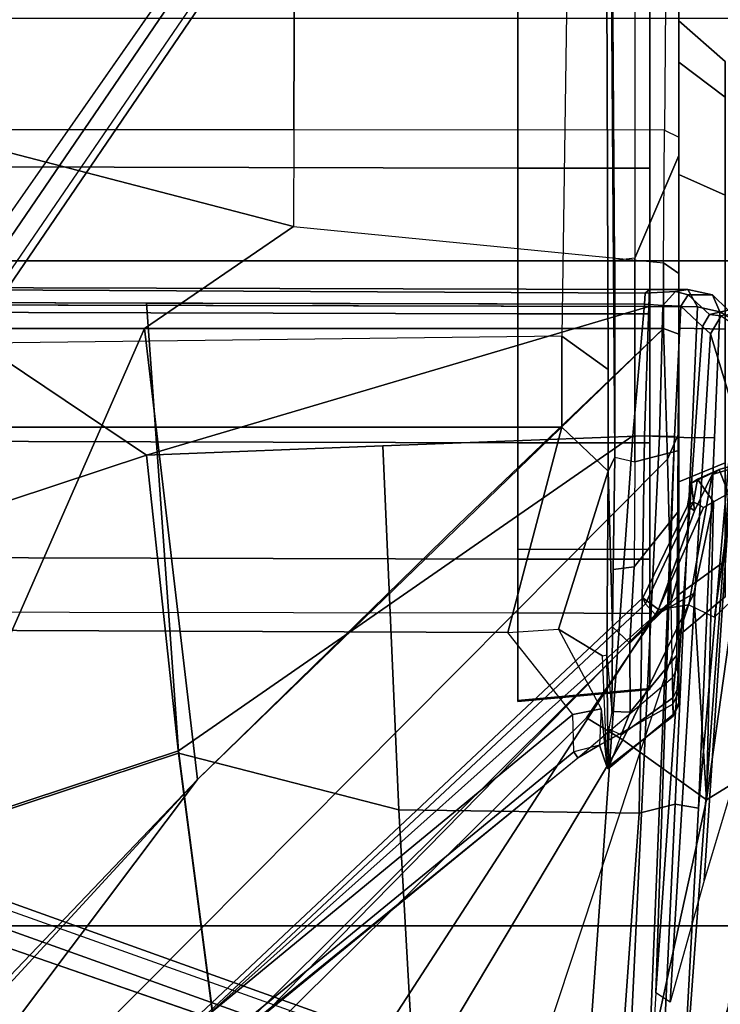
# Model space of a CAD drawing. Units: inches. Extents: x -2 to 174, y -6 to 129.
# Drawn here: x 56 to 58, y 19 to 22 of the extents above; entities that cross this region are included whole.
import ezdxf

# ---------------------------------------------------------------- set-up
doc = ezdxf.new("R2010")
doc.units = ezdxf.units.IN
doc.header["$MEASUREMENT"] = 0
for name, color, linetype in [('SEAT-BASE', 5, 'Continuous'), ('SEAT-FABRIC', 5, 'Continuous'), ('SEAT-FRAME', 5, 'Continuous')]:
    doc.layers.add(name, color=color, linetype=linetype)

# ---------------------------------------------------------------- blocks, each defined once
blk = doc.blocks.new('1MIRRA2_ARMS_ADJLUMBAR_BFLY_0T')
at = {"layer": 'SEAT-BASE'}
for points in [[(1.7863, -0.4276, 8.1735), (10.3371, -7.0385, 4.7238), (10.356, -6.9741, 4.6477), (1.8134, -0.3629, 8.0987)], [(1.7863, -0.4276, 8.1735), (10.3371, -7.0385, 4.7238), (10.356, -6.9741, 4.6477), (1.8134, -0.3629, 8.0987)], [(1.7993, -0.3787, 7.9856), (1.8134, -0.3629, 8.0987), (10.356, -6.9741, 4.6477), (9.8102, -6.5535, 4.8238)], [(1.7993, -0.3787, 7.9856), (1.8134, -0.3629, 8.0987), (10.356, -6.9741, 4.6477), (9.8102, -6.5535, 4.8238)], [(1.7993, -0.3787, 7.9856), (1.7602, -0.4671, 7.914), (9.8102, -6.5535, 4.8238), (1.7993, -0.3787, 7.9856)], [(1.7993, -0.3787, 7.9856), (1.7602, -0.4671, 7.914), (9.8102, -6.5535, 4.8238), (1.7993, -0.3787, 7.9856)], [(1.3725, -0.9972, 8.2213), (10.1127, -7.3473, 4.7639), (10.3371, -7.0385, 4.7238), (1.7863, -0.4276, 8.1735)], [(1.3725, -0.9972, 8.2213), (10.1127, -7.3473, 4.7639), (10.3371, -7.0385, 4.7238), (1.7863, -0.4276, 8.1735)], [(-0.9141, -1.398, 12.6697), (-1.5944, -0.8473, 12.6697), (1.5748, -0.9571, 12.6697), (1.5748, -2.4894, 12.6697)], [(1.5748, -2.4894, 12.6697), (1.5748, -0.9571, 12.6697), (2.0844, -1.9149, 12.7036), (1.8357, -2.8714, 12.6895)], [(9.8884, -7.6561, 4.7238), (10.1127, -7.3473, 4.7639), (1.3725, -0.9972, 8.2213), (0.9587, -1.5667, 8.1735)], [(9.8884, -7.6561, 4.7238), (10.1127, -7.3473, 4.7639), (1.3725, -0.9972, 8.2213), (0.9587, -1.5667, 8.1735)], [(0.8038, -1.5341, 13.4177), (0.796, -3.4198, 13.4206), (1.3218, -3.5587, 13.7488), (1.3218, -1.0973, 13.7488)], [(1.3218, -3.5587, 13.7488), (1.5548, -3.5587, 13.7488), (1.5247, -1.0973, 13.7488), (1.3218, -1.0973, 13.7488)], [(1.6956, -1.1566, 5.2504), (9.3425, -6.7124, 3.6462), (9.2995, -6.7565, 3.5938), (1.6526, -1.2007, 5.1979)], [(1.6956, -1.1566, 5.2504), (9.3425, -6.7124, 3.6462), (9.2995, -6.7565, 3.5938), (1.6526, -1.2007, 5.1979)], [(9.2995, -6.7565, 3.5938), (9.2709, -6.811, 3.6462), (1.624, -1.2552, 5.2504), (1.6526, -1.2007, 5.1979)], [(9.2995, -6.7565, 3.5938), (9.2709, -6.811, 3.6462), (1.624, -1.2552, 5.2504), (1.6526, -1.2007, 5.1979)], [(-1.1879, -1.4162, 12.8788), (-1.2034, -1.385, 12.8488), (-0.9141, -1.398, 12.6697), (0.4196, -2.6254, 12.6697)], [(0.4196, -2.6254, 12.6697), (-0.2154, -2.0191, 12.6697), (-0.9141, -1.398, 12.6697), (1.5748, -2.4894, 12.6697)], [(1.2401, -3.8291, 12.7198), (0.877, -3.8383, 12.9486), (-1.1991, -1.514, 13.1221), (-1.1879, -1.4162, 12.8788)], [(0.4196, -2.6254, 12.6697), (1.5748, -3.8189, 12.6697), (1.2401, -3.8291, 12.7198), (-1.1879, -1.4162, 12.8788)], [(-0.2617, -2.6926, 13.2353), (-1.0557, -1.7276, 13.2387), (-1.1991, -1.514, 13.1221), (0.877, -3.8383, 12.9486)], [(-0.9557, -1.7147, 13.2603), (0.5858, -3.5867, 13.2603), (0.796, -3.4198, 13.4206), (0.8038, -1.5341, 13.4177)], [(9.2642, -7.3049, 4.8238), (0.9882, -1.5297, 7.914), (0.9162, -1.5942, 7.9856)], [(9.2642, -7.3049, 4.8238), (0.9882, -1.5297, 7.914), (0.9162, -1.5942, 7.9856)], [(9.8329, -7.6941, 4.6477), (9.8884, -7.6561, 4.7238), (0.9587, -1.5667, 8.1735), (0.9055, -1.6125, 8.0987)], [(9.8329, -7.6941, 4.6477), (9.8884, -7.6561, 4.7238), (0.9587, -1.5667, 8.1735), (0.9055, -1.6125, 8.0987)], [(-0.5242, -1.6134, 8.2213), (-3.8627, -11.8882, 4.7639), (-3.4997, -12.0062, 4.7238), (0.1453, -1.831, 8.1735)], [(-0.5242, -1.6134, 8.2213), (-3.8627, -11.8882, 4.7639), (-3.4997, -12.0062, 4.7238), (0.1453, -1.831, 8.1735)], [(9.8329, -7.6941, 4.6477), (0.9055, -1.6125, 8.0987), (0.9162, -1.5942, 7.9856), (9.2642, -7.3049, 4.8238)], [(9.8329, -7.6941, 4.6477), (0.9055, -1.6125, 8.0987), (0.9162, -1.5942, 7.9856), (9.2642, -7.3049, 4.8238)], [(0.4902, -3.589, 13.2603), (0.5858, -3.5867, 13.2603), (-0.9557, -1.7147, 13.2603), (-1.0432, -1.7172, 13.26)], [(-1.0432, -1.7172, 13.26), (-1.0557, -1.7276, 13.2387), (0.475, -3.5997, 13.2358), (0.4902, -3.589, 13.2603)], [(0.1453, -1.831, 8.1735), (-3.4997, -12.0062, 4.7238), (-3.4326, -12.0043, 4.6477), (0.2153, -1.8367, 8.0987)], [(0.1453, -1.831, 8.1735), (-3.4997, -12.0062, 4.7238), (-3.4326, -12.0043, 4.6477), (0.2153, -1.8367, 8.0987)], [(0.1958, -1.8283, 7.9856), (0.2153, -1.8367, 8.0987), (-3.4326, -12.0043, 4.6477), (-3.2012, -11.3552, 4.8238)], [(0.1958, -1.8283, 7.9856), (0.2153, -1.8367, 8.0987), (-3.4326, -12.0043, 4.6477), (-3.2012, -11.3552, 4.8238)], [(0.1958, -1.8283, 7.9856), (0.0997, -1.8184, 7.914), (-3.2012, -11.3552, 4.8238), (0.1958, -1.8283, 7.9856)], [(0.1958, -1.8283, 7.9856), (0.0997, -1.8184, 7.914), (-3.2012, -11.3552, 4.8238), (0.1958, -1.8283, 7.9856)], [(2.0844, -1.9149, 12.7036), (2.0844, -1.9149, 12.7036), (2.0833, -2.8718, 12.7461), (1.8357, -2.8714, 12.6895)], [(2.5811, -2.8741, 12.8556), (2.0833, -2.8718, 12.7461), (2.0844, -1.9149, 12.7036), (2.5869, -1.9179, 12.7523)], [(1.5748, -3.8189, 12.6697), (1.0724, -3.2941, 12.6697), (0.4196, -2.6254, 12.6697), (1.5748, -2.4894, 12.6697)], [(1.7423, -3.8192, 12.6838), (1.5748, -3.8189, 12.6697), (1.5748, -2.4894, 12.6697), (1.8357, -2.8714, 12.6895)], [(0.877, -3.8383, 12.9486), (-0.2617, -2.6926, 13.2353), (0.475, -3.5997, 13.2358), (0.6804, -3.842, 13.2157)], [(2.0833, -2.8718, 12.7461), (1.8357, -2.8714, 12.6895), (1.7423, -3.8192, 12.6838), (2.0821, -3.8214, 12.8057)], [(2.0821, -3.8214, 12.8057), (2.0833, -2.8718, 12.7461), (2.5811, -2.8741, 12.8556), (2.6199, -3.8256, 13.0091)], [(0.8047, -3.5503, 13.4823), (0.5999, -3.6595, 13.3124), (0.5858, -3.5867, 13.2603), (0.796, -3.4198, 13.4206)], [(0.8047, -3.5503, 13.4823), (1.2091, -3.6768, 13.8649), (1.3218, -3.5587, 13.7488), (0.796, -3.4198, 13.4206)], [(0.4502, -3.6743, 13.54), (0.7362, -3.6627, 13.6217), (0.8047, -3.5503, 13.4823), (0.5999, -3.6595, 13.3124)], [(0.7362, -3.6627, 13.6217), (0.7382, -3.6741, 13.7091), (1.2091, -3.6768, 13.8649), (0.8047, -3.5503, 13.4823)], [(1.5548, -3.5587, 13.7488), (1.3218, -3.5587, 13.7488), (1.2091, -3.6768, 13.8649), (1.4698, -3.6768, 13.8649)], [(5.8922, -3.6614, 12.9848), (5.9281, -3.622, 12.9644), (1.5548, -3.5587, 13.7488), (1.4698, -3.6768, 13.8649)], [(0.475, -3.5997, 13.2358), (0.5073, -3.6545, 13.2971), (0.4902, -3.589, 13.2603), (0.475, -3.5997, 13.2358)], [(0.475, -3.5997, 13.2358), (0.6804, -3.842, 13.2157), (0.6119, -3.843, 13.3991), (0.5073, -3.6545, 13.2971)], [(0.5999, -3.6595, 13.3124), (0.5073, -3.6545, 13.2971), (0.4902, -3.589, 13.2603), (0.5858, -3.5867, 13.2603)], [(0.6119, -3.843, 13.3991), (0.5817, -3.8434, 13.5854), (0.4502, -3.6743, 13.54), (0.5073, -3.6545, 13.2971)], [(0.5073, -3.6545, 13.2971), (0.4502, -3.6743, 13.54), (0.5999, -3.6595, 13.3124), (0.5073, -3.6545, 13.2971)], [(0.7382, -3.6741, 13.7091), (0.447, -3.677, 13.7013), (0.4502, -3.6743, 13.54), (0.7362, -3.6627, 13.6217)], [(0.5932, -3.6865, 14.191), (0.5489, -3.679, 13.9929), (0.447, -3.677, 13.7013), (0.7382, -3.6741, 13.7091)], [(0.4502, -3.6743, 13.54), (0.5817, -3.8434, 13.5854), (0.5858, -3.8434, 13.7728), (0.447, -3.677, 13.7013)], [(0.5858, -3.8434, 13.7728), (0.6282, -3.8427, 13.9639), (0.5341, -3.7105, 13.998), (0.447, -3.677, 13.7013)], [(0.5341, -3.7105, 13.998), (0.447, -3.677, 13.7013), (0.5489, -3.679, 13.9929), (0.5341, -3.7105, 13.998)], [(0.5489, -3.679, 13.9929), (0.5341, -3.7105, 13.998), (0.5915, -3.7336, 14.1534), (0.5932, -3.6865, 14.191)], [(0.8102, -3.6879, 14.4712), (1.2091, -3.6768, 13.8649), (0.7382, -3.6741, 13.7091), (0.5932, -3.6865, 14.191)], [(1.2445, -3.6938, 14.6621), (1.2091, -3.6768, 13.8649), (0.8102, -3.6879, 14.4712), (0.9569, -3.6899, 14.5647)], [(1.2445, -3.6938, 14.6621), (0.9569, -3.6899, 14.5647), (0.8102, -3.6879, 14.4712), (1.2091, -3.6768, 13.8649)], [(5.8922, -3.6614, 12.9848), (1.4698, -3.6768, 13.8649), (1.2091, -3.6768, 13.8649), (1.2445, -3.6938, 14.6621)], [(1.7483, -3.6941, 14.7531), (6.1003, -3.6645, 13.1632), (5.8922, -3.6614, 12.9848), (1.2445, -3.6938, 14.6621)], [(0.7689, -3.7329, 14.4342), (0.8102, -3.6879, 14.4712), (0.5932, -3.6865, 14.191), (0.5915, -3.7336, 14.1534)], [(0.9569, -3.6899, 14.5647), (0.9639, -3.7435, 14.5617), (0.7689, -3.7329, 14.4342), (0.8102, -3.6879, 14.4712)], [(0.9639, -3.7435, 14.5617), (0.9569, -3.6899, 14.5647), (0.8102, -3.6879, 14.4712), (0.7689, -3.7329, 14.4342)], [(1.2445, -3.6938, 14.6621), (1.2331, -3.7452, 14.6567), (0.9639, -3.7435, 14.5617), (0.9569, -3.6899, 14.5647)], [(1.7543, -3.7452, 14.7516), (1.7483, -3.6941, 14.7531), (1.2445, -3.6938, 14.6621), (1.2331, -3.7452, 14.6567)], [(0.5341, -3.7105, 13.998), (0.6282, -3.8427, 13.9639), (0.7379, -3.853, 14.173), (0.5915, -3.7336, 14.1534)], [(0.7379, -3.853, 14.173), (0.8869, -3.8541, 14.3523), (0.7689, -3.7329, 14.4342), (0.5915, -3.7336, 14.1534)], [(0.7689, -3.7329, 14.4342), (0.8869, -3.8541, 14.3523), (1.1075, -3.8583, 14.4897), (0.9639, -3.7435, 14.5617)], [(1.1075, -3.8583, 14.4897), (1.2621, -3.8583, 14.5546), (1.2331, -3.7452, 14.6567), (0.9639, -3.7435, 14.5617)], [(1.2331, -3.7452, 14.6567), (1.2621, -3.8583, 14.5546), (2.0176, -3.8583, 14.6849), (1.7543, -3.7452, 14.7516)], [(2.0176, -3.8583, 14.6849), (2.6895, -3.8583, 14.7578), (2.6002, -3.7452, 14.8555), (1.7543, -3.7452, 14.7516)], [(0.9456, -3.8583, 12.9281), (0.877, -3.8383, 12.9486), (1.2401, -3.8291, 12.7198), (1.3063, -3.8583, 12.7416)], [(1.3063, -3.8583, 12.7416), (1.2401, -3.8291, 12.7198), (1.5748, -3.8189, 12.6697), (1.5602, -3.8583, 12.7091)], [(1.5748, -3.8189, 12.6697), (1.7423, -3.8192, 12.6838), (1.7156, -3.8583, 12.7194), (1.5602, -3.8583, 12.7091)], [(1.7156, -3.8583, 12.7194), (1.7423, -3.8192, 12.6838), (2.0821, -3.8214, 12.8057), (2.0648, -3.8583, 12.8535)], [(2.0821, -3.8214, 12.8057), (2.0648, -3.8583, 12.8535), (2.6882, -3.8583, 13.0727), (2.6199, -3.8256, 13.0091)], [(0.5817, -3.8434, 13.5854), (0.6119, -3.843, 13.3991), (0.6436, -3.8583, 13.4011), (0.6117, -3.8583, 13.5893)], [(0.5817, -3.8434, 13.5854), (0.6117, -3.8583, 13.5893), (0.6162, -3.8583, 13.7672), (0.5858, -3.8434, 13.7728)], [(0.6162, -3.8583, 13.7672), (0.6579, -3.8583, 13.9541), (0.6282, -3.8427, 13.9639), (0.5858, -3.8434, 13.7728)], [(0.6117, -3.8583, 13.5893), (0.6436, -3.8583, 13.4011), (0.7128, -3.8583, 13.2221), (0.6162, -3.8583, 13.7672)], [(0.6436, -3.8583, 13.4011), (0.6119, -3.843, 13.3991), (0.6804, -3.842, 13.2157), (0.7128, -3.8583, 13.2221)], [(0.7128, -3.8583, 13.2221), (0.9456, -3.8583, 12.9281), (0.6579, -3.8583, 13.9541), (0.6162, -3.8583, 13.7672)], [(0.7379, -3.853, 14.173), (0.6282, -3.8427, 13.9639), (0.6579, -3.8583, 13.9541), (0.7379, -3.853, 14.173)], [(0.6579, -3.8583, 13.9541), (0.9456, -3.8583, 12.9281), (1.3063, -3.8583, 12.7416), (0.7379, -3.853, 14.173)], [(0.6804, -3.842, 13.2157), (0.877, -3.8383, 12.9486), (0.9456, -3.8583, 12.9281), (0.7128, -3.8583, 13.2221)], [(1.3063, -3.8583, 12.7416), (1.5602, -3.8583, 12.7091), (0.8869, -3.8541, 14.3523), (0.7379, -3.853, 14.173)], [(0.8935, -3.8583, 14.0476), (0.7881, -3.8583, 13.654), (0.8874, -3.9763, 13.6526), (0.9792, -3.9763, 13.9953)], [(0.7881, -3.8583, 13.654), (0.8935, -3.8583, 13.2605), (0.9792, -3.9763, 13.3099), (0.8874, -3.9763, 13.6526)], [(0.8869, -3.8541, 14.3523), (1.5602, -3.8583, 12.7091), (1.7156, -3.8583, 12.7194), (1.1075, -3.8583, 14.4897)], [(1.1816, -3.8583, 14.3357), (0.8935, -3.8583, 14.0476), (0.9792, -3.9763, 13.9953), (1.2301, -3.9763, 14.2462)], [(0.8935, -3.8583, 13.2605), (1.1816, -3.8583, 12.9724), (1.2301, -3.9763, 13.059), (0.9792, -3.9763, 13.3099)], [(1.1075, -3.8583, 14.4897), (1.7156, -3.8583, 12.7194), (2.0648, -3.8583, 12.8535), (1.2621, -3.8583, 14.5546)], [(1.5752, -3.8583, 14.4411), (1.1816, -3.8583, 14.3357), (1.2301, -3.9763, 14.2462), (1.5729, -3.9763, 14.3381)], [(1.1816, -3.8583, 12.9724), (1.5752, -3.8583, 12.8669), (1.5729, -3.9763, 12.9671), (1.2301, -3.9763, 13.059)], [(2.0648, -3.8583, 12.8535), (2.6882, -3.8583, 13.0727), (2.0176, -3.8583, 14.6849), (1.2621, -3.8583, 14.5546)], [(1.9687, -3.8583, 14.3357), (1.5752, -3.8583, 14.4411), (1.5729, -3.9763, 14.3381), (1.9156, -3.9763, 14.2462)], [(1.5752, -3.8583, 12.8669), (1.9687, -3.8583, 12.9724), (1.9156, -3.9763, 13.059), (1.5729, -3.9763, 12.9671)], [(2.2568, -3.8583, 14.0476), (1.9687, -3.8583, 14.3357), (1.9156, -3.9763, 14.2462), (2.1665, -3.9763, 13.9953)], [(1.9687, -3.8583, 12.9724), (2.2568, -3.8583, 13.2605), (2.1665, -3.9763, 13.3099), (1.9156, -3.9763, 13.059)], [(2.0176, -3.8583, 14.6849), (2.6882, -3.8583, 13.0727), (3.0365, -3.8583, 13.1485), (2.6895, -3.8583, 14.7578)], [(2.3623, -3.8583, 13.654), (2.2568, -3.8583, 14.0476), (2.1665, -3.9763, 13.9953), (2.2584, -3.9763, 13.6526)], [(2.2568, -3.8583, 13.2605), (2.3623, -3.8583, 13.654), (2.2584, -3.9763, 13.6526), (2.1665, -3.9763, 13.3099)]]:
    blk.add_3dface(points, dxfattribs=at)
for points, invisible_edges in [([(9.5716, -6.849, 4.2852), (1.665, -0.9554, 7.4174), (1.7602, -0.4671, 7.914), (9.8102, -6.5535, 4.8238)], 10), ([(9.5716, -6.849, 4.2852), (1.665, -0.9554, 7.4174), (1.7602, -0.4671, 7.914), (9.8102, -6.5535, 4.8238)], 10), ([(1.665, -0.9554, 7.4174), (9.5716, -6.8489, 4.2869), (9.5717, -6.8603, 4.0374), (1.6883, -1.0877, 6.7519)], 8), ([(1.665, -0.9554, 7.4174), (9.5716, -6.8489, 4.2869), (9.5717, -6.8603, 4.0374), (1.6883, -1.0877, 6.7519)], 8), ([(9.3425, -6.7124, 3.6462), (1.6956, -1.1566, 5.2504), (1.6883, -1.0877, 6.7519), (9.5717, -6.8603, 4.0374)], 10), ([(9.3425, -6.7124, 3.6462), (1.6956, -1.1566, 5.2504), (1.6883, -1.0877, 6.7519), (9.5717, -6.8603, 4.0374)], 10), ([(1.5562, -1.2695, 6.7519), (1.624, -1.2552, 5.2504), (9.2709, -6.811, 3.6462), (9.4823, -6.9832, 4.0374)], 5), ([(1.5562, -1.2695, 6.7519), (1.624, -1.2552, 5.2504), (9.2709, -6.811, 3.6462), (9.4823, -6.9832, 4.0374)], 5), ([(9.4823, -6.9832, 4.0374), (9.4714, -6.9867, 4.2869), (1.4232, -1.2883, 7.4174), (1.5562, -1.2695, 6.7519)], 5), ([(9.4823, -6.9832, 4.0374), (9.4714, -6.9867, 4.2869), (1.4232, -1.2883, 7.4174), (1.5562, -1.2695, 6.7519)], 5), ([(0.9882, -1.5297, 7.914), (1.4232, -1.2883, 7.4174), (9.4716, -6.9867, 4.2852), (9.2642, -7.3049, 4.8238)], 5), ([(0.9882, -1.5297, 7.914), (1.4232, -1.2883, 7.4174), (9.4716, -6.9867, 4.2852), (9.2642, -7.3049, 4.8238)], 5), ([(-3.556, -11.2196, 4.2852), (-0.3941, -1.8788, 7.4174), (0.0997, -1.8184, 7.914), (-3.2012, -11.3552, 4.8238)], 10), ([(-3.556, -11.2196, 4.2852), (-0.3941, -1.8788, 7.4174), (0.0997, -1.8184, 7.914), (-3.2012, -11.3552, 4.8238)], 10)]:
    blk.add_3dface(points, dxfattribs=dict(at, invisible_edges=invisible_edges))
at = {"layer": 'SEAT-FABRIC'}
for points in [[(1.7474, 9.1324, 19.4699), (1.7474, -9.1324, 19.4699), (2.3685, -9.1702, 19.4972), (2.3685, 9.1702, 19.4972)], [(1.7474, 9.1324, 19.4699), (0.0443, 8.9122, 19.352), (0.0443, -8.9122, 19.352), (1.7474, -9.1324, 19.4699)], [(-1.4915, 8.6712, 19.1949), (-1.4915, -8.6712, 19.1949), (0.0443, -8.9122, 19.352), (0.0443, 8.9122, 19.352)]]:
    blk.add_3dface(points, dxfattribs=at)
at = {"layer": 'SEAT-FRAME'}
for points in [[(0.9931, 0, 15.541), (0.851, 0, 15.485), (0.8459, -3.4459, 15.3536), (0.9839, -3.4459, 15.4025)], [(1.282, -3.4459, 15.4706), (1.2912, 0, 15.609), (0.9931, 0, 15.541), (0.9839, -3.4459, 15.4025)], [(1.621, 0, 15.628), (1.2912, 0, 15.609), (1.282, -3.4459, 15.4706), (1.6119, -3.4459, 15.5011)], [(1.6393, 0, 15.8229), (1.631, -3.7814, 15.6717), (1.6746, -3.7829, 15.6418), (1.6849, 0.0043, 15.7881)], [(1.6365, -3.7705, 15.573), (1.6456, 0, 15.7252), (1.6835, 0.0002, 15.7554), (1.6645, -3.7718, 15.5888)], [(1.6746, -3.7829, 15.6418), (1.6645, -3.7718, 15.5888), (1.6835, 0.0002, 15.7554), (1.6849, 0.0043, 15.7881)], [(1.6351, -1.9212, 15.7461), (1.6393, 0, 15.8229), (1.0942, -2.0248, 15.7755), (1.2497, -2.4953, 15.752)], [(1.9849, -3.4459, 15.4972), (1.994, 0, 15.6241), (1.621, 0, 15.628), (1.6119, -3.4459, 15.5011)], [(2.5583, 0, 15.6001), (1.994, 0, 15.6241), (1.9849, -3.4459, 15.4972), (2.5491, -3.4459, 15.4732)], [(1.631, -3.7814, 15.6717), (1.6351, -1.9212, 15.7461), (1.2497, -2.4953, 15.752), (1.631, -3.7814, 15.6717)], [(-0.4376, -2.1303, 15.3541), (-0.3048, -2.6803, 15.3436), (0.4866, -2.5767, 15.5651), (0.2952, -1.997, 15.5801)], [(-0.4313, -2.1304, 15.2563), (0.3016, -1.997, 15.4824), (0.4929, -2.5767, 15.4674), (-0.2985, -2.6804, 15.2458)], [(0.2952, -1.997, 15.5801), (0.4866, -2.5767, 15.5651), (1.2497, -2.4953, 15.752), (1.0942, -2.0248, 15.7755)], [(0.3016, -1.997, 15.4824), (1.6407, -2.0248, 15.6435), (1.6396, -2.4951, 15.6245), (0.4929, -2.5767, 15.4674)], [(-0.5118, -2.2796, 12.703), (-0.8854, -2.6773, 13.0205), (0.8548, -3.8056, 12.8379), (0.8843, -3.7655, 12.6995)], [(-0.6316, -2.3545, 12.6821), (-0.5215, -2.2857, 12.6819), (0.8696, -3.7727, 12.6818), (0.8403, -3.7995, 12.6819)], [(0.8843, -3.7655, 12.6995), (0.8696, -3.7727, 12.6818), (-0.5215, -2.2857, 12.6819), (-0.5118, -2.2796, 12.703)], [(-0.6451, -2.3844, 12.692), (-0.6316, -2.3545, 12.6821), (0.8403, -3.7995, 12.6819), (0.5776, -3.6215, 12.7086)], [(-0.9356, -2.8445, 12.9965), (-0.6451, -2.3844, 12.692), (0.5776, -3.6215, 12.7086), (0.5209, -3.7146, 12.8321)], [(1.2497, -2.4953, 15.752), (0.4866, -2.5767, 15.5651), (0.342, -3.1414, 15.5217), (1.2735, -3.0999, 15.7124)], [(1.6396, -2.4951, 15.6245), (1.6365, -3.7705, 15.573), (1.2995, -3.7401, 15.5714), (0.4929, -2.5767, 15.4674)], [(1.2497, -2.4953, 15.752), (1.2735, -3.0999, 15.7124), (1.2996, -3.7703, 15.6677), (1.631, -3.7814, 15.6717)], [(0.4929, -2.5767, 15.4674), (1.2995, -3.7401, 15.5714), (-0.7023, -3.5988, 15.1679), (-0.2985, -2.6804, 15.2458)], [(0.4866, -2.5767, 15.5651), (-0.3048, -2.6803, 15.3436), (-0.4465, -3.1856, 15.3166), (0.342, -3.1414, 15.5217)], [(0.8548, -3.8056, 12.8379), (-0.8854, -2.6773, 13.0205), (-1.3386, -3.1552, 13.3704), (0.867, -3.8841, 12.9421)], [(-1.589, -3.4994, 13.4542), (-0.9356, -2.8445, 12.9965), (0.5209, -3.7146, 12.8321), (0.3674, -3.9287, 13.0508)], [(0.342, -3.1414, 15.5217), (0.3331, -3.7568, 15.507), (1.2996, -3.7703, 15.6677), (1.2735, -3.0999, 15.7124)], [(-0.4465, -3.1856, 15.3166), (-0.5883, -3.6908, 15.2896), (0.3331, -3.7568, 15.507), (0.342, -3.1414, 15.5217)], [(0.6495, -3.7839, 15.1346), (0.6521, -3.7839, 15.1461), (0.6214, -3.4459, 15.1963), (0.6188, -3.4459, 15.1848)], [(1.0095, -3.4459, 14.5583), (1.0095, -3.7839, 14.5583), (0.6495, -3.7839, 15.1346), (0.6188, -3.4459, 15.1848)], [(0.6214, -3.4459, 15.1963), (0.6521, -3.7839, 15.1461), (0.8441, -3.7839, 15.2564), (0.8459, -3.4459, 15.3536)], [(0.8441, -3.7839, 15.2564), (0.9839, -3.7839, 15.3025), (0.9839, -3.4459, 15.4025), (0.8459, -3.4459, 15.3536)], [(0.9839, -3.4459, 15.4025), (0.9839, -3.7839, 15.3025), (1.282, -3.7839, 15.3706), (1.282, -3.4459, 15.4706)], [(1.282, -3.7839, 15.3706), (1.6119, -3.7839, 15.4011), (1.6119, -3.4459, 15.5011), (1.282, -3.4459, 15.4706)], [(1.6119, -3.4459, 15.5011), (1.6119, -3.7839, 15.4011), (1.9849, -3.7839, 15.3972), (1.9849, -3.4459, 15.4972)], [(1.9849, -3.7839, 15.3972), (2.5491, -3.7839, 15.3732), (2.5491, -3.4459, 15.4732), (1.9849, -3.4459, 15.4972)], [(0.5181, -4.1739, 13.0926), (-2.4402, -4.1686, 13.7775), (-1.589, -3.4994, 13.4542), (0.3674, -3.9287, 13.0508)], [(-0.7023, -3.5988, 15.1679), (1.2995, -3.7401, 15.5714), (1.2988, -3.8083, 15.5424), (-0.705, -3.7127, 15.1064)], [(0.5209, -3.7146, 12.8321), (0.5776, -3.6215, 12.7086), (0.8403, -3.7995, 12.6819), (0.8954, -3.8964, 12.7348)], [(-0.5883, -3.6908, 15.2896), (-0.591, -3.8047, 15.228), (0.3557, -3.8488, 15.4633), (0.3331, -3.7568, 15.507)], [(1.2988, -3.8083, 15.5424), (1.2979, -3.8472, 15.476), (-0.6741, -3.7668, 14.9918), (-0.705, -3.7127, 15.1064)], [(0.8954, -3.8964, 12.7348), (0.3674, -3.9287, 13.0508), (0.5209, -3.7146, 12.8321), (0.8954, -3.8964, 12.7348)], [(0.3557, -3.8488, 15.4633), (1.2943, -3.8913, 15.6114), (1.2996, -3.7703, 15.6677), (0.3331, -3.7568, 15.507)], [(1.2995, -3.7401, 15.5714), (1.6365, -3.7705, 15.573), (1.6332, -3.8174, 15.5494), (1.2988, -3.8083, 15.5424)], [(-0.1269, -3.7994, 14.948), (-0.1269, -3.7994, 14.948), (-0.6741, -3.7668, 14.9918), (1.2979, -3.8472, 15.476)], [(0.8696, -3.7727, 12.6818), (1.1302, -3.8955, 12.684), (1.1157, -3.9215, 12.6941), (0.8403, -3.7995, 12.6819)], [(1.1206, -3.8804, 12.7005), (0.8843, -3.7655, 12.6995), (0.8548, -3.8056, 12.8379), (1.1075, -3.8983, 12.7696)], [(0.8843, -3.7655, 12.6995), (1.1206, -3.8804, 12.7005), (1.1302, -3.8955, 12.684), (0.8696, -3.7727, 12.6818)], [(1.2996, -3.7703, 15.6677), (1.2943, -3.8913, 15.6114), (1.6303, -3.9057, 15.6154), (1.631, -3.7814, 15.6717)], [(1.6303, -3.9057, 15.6154), (1.6747, -3.8813, 15.5851), (1.6746, -3.7829, 15.6418), (1.631, -3.7814, 15.6717)], [(1.6645, -3.7718, 15.5888), (1.6688, -3.8492, 15.5547), (1.6332, -3.8174, 15.5494), (1.6365, -3.7705, 15.573)], [(1.6747, -3.8813, 15.5851), (1.6688, -3.8492, 15.5547), (1.6645, -3.7718, 15.5888), (1.6746, -3.7829, 15.6418)], [(0.3557, -3.8488, 15.4633), (-0.591, -3.8047, 15.228), (-0.5601, -3.8589, 15.1135), (0.3462, -3.9084, 15.3196)], [(-0.1269, -3.7994, 14.948), (1.5794, -3.9184, 14.5551), (1.5608, -3.939, 14.4777), (-0.1513, -3.8358, 14.8467)], [(1.6316, -3.8628, 15.4734), (1.5794, -3.9184, 14.5551), (-0.1269, -3.7994, 14.948), (1.2979, -3.8472, 15.476)], [(0.8441, -3.7839, 15.2564), (0.6521, -3.7839, 15.1461), (0.6495, -3.7839, 15.1346), (1.0095, -3.7839, 14.5583)], [(1.1306, -3.9466, 12.7333), (0.8954, -3.8964, 12.7348), (0.8403, -3.7995, 12.6819), (1.1157, -3.9215, 12.6941)], [(1.1954, -3.7839, 14.6173), (0.9839, -3.7839, 15.3025), (0.8441, -3.7839, 15.2564), (1.0095, -3.7839, 14.5583)], [(1.2007, -3.9432, 12.8504), (1.1075, -3.8983, 12.7696), (0.8548, -3.8056, 12.8379), (0.867, -3.8841, 12.9421)], [(1.7354, -3.7839, 14.7204), (1.282, -3.7839, 15.3706), (0.9839, -3.7839, 15.3025), (1.1954, -3.7839, 14.6173)], [(1.6119, -3.7839, 15.4011), (1.282, -3.7839, 15.3706), (1.7354, -3.7839, 14.7204), (2.4716, -3.7839, 14.8141)], [(2.5491, -3.7839, 15.3732), (1.9849, -3.7839, 15.3972), (1.6119, -3.7839, 15.4011), (2.4716, -3.7839, 14.8141)], [(1.6332, -3.8174, 15.5494), (1.6316, -3.8628, 15.4734), (1.2979, -3.8472, 15.476), (1.2988, -3.8083, 15.5424)], [(1.6332, -3.8174, 15.5494), (1.6688, -3.8492, 15.5547), (1.6606, -3.8818, 15.4746), (1.6316, -3.8628, 15.4734)], [(-0.1513, -3.8358, 14.8467), (1.5608, -3.939, 14.4777), (1.3528, -4.0026, 14.4444), (0.1603, -3.9228, 14.7195)], [(1.2949, -3.9495, 15.4986), (1.2943, -3.8913, 15.6114), (0.3557, -3.8488, 15.4633), (0.3462, -3.9084, 15.3196)], [(1.6606, -3.8818, 15.4746), (1.6688, -3.8492, 15.5547), (1.6747, -3.8813, 15.5851), (1.661, -3.9442, 15.4771)], [(-1.4942, -3.8653, 15.215), (-2.0763, -3.9652, 15.3098), (-0.017, -4.0375, 14.834), (-0.1616, -3.9852, 14.8839)], [(-0.5601, -3.8589, 15.1135), (1.5853, -4.0169, 14.6131), (0.3462, -3.9084, 15.3196), (-0.5601, -3.8589, 15.1135)], [(-0.5601, -3.8589, 15.1135), (-0.1616, -3.9852, 14.8839), (1.5712, -4.0898, 14.4909), (1.5853, -4.0169, 14.6131)], [(1.1206, -3.8804, 12.7005), (1.1075, -3.8983, 12.7696), (1.1782, -3.8903, 12.7418), (1.1206, -3.8804, 12.7005)], [(1.1302, -3.8955, 12.684), (1.1206, -3.8804, 12.7005), (1.1782, -3.8903, 12.7418), (1.1889, -3.9055, 12.7284)], [(1.6606, -3.8818, 15.4746), (1.6105, -3.9366, 14.5601), (1.5794, -3.9184, 14.5551), (1.6316, -3.8628, 15.4734)], [(1.621, -3.9848, 14.5667), (1.6105, -3.9366, 14.5601), (1.6606, -3.8818, 15.4746), (1.661, -3.9442, 15.4771)], [(1.661, -3.9442, 15.4771), (1.6747, -3.8813, 15.5851), (1.6303, -3.9057, 15.6154), (1.6169, -3.9633, 15.5009)], [(1.2949, -3.9495, 15.4986), (0.3462, -3.9084, 15.3196), (1.5853, -4.0169, 14.6131), (1.6169, -3.9633, 15.5009)], [(0.8954, -3.8964, 12.7348), (1.1306, -3.9466, 12.7333), (0.3674, -3.9287, 13.0508)], [(1.2007, -3.9432, 12.8504), (0.867, -3.8841, 12.9421), (0.8352, -3.9497, 13.0234), (1.218, -4.003, 12.9146)], [(1.2134, -3.9617, 12.8364), (1.1782, -3.8903, 12.7418), (1.1075, -3.8983, 12.7696), (1.2007, -3.9432, 12.8504)], [(1.1302, -3.8955, 12.684), (1.1889, -3.9055, 12.7284), (1.1306, -3.9466, 12.7333), (1.1157, -3.9215, 12.6941)], [(1.2134, -3.9617, 12.8364), (1.1521, -3.985, 12.816), (1.1306, -3.9466, 12.7333), (1.1889, -3.9055, 12.7284)], [(1.2134, -3.9617, 12.8364), (1.1889, -3.9055, 12.7284), (1.1782, -3.8903, 12.7418), (1.2134, -3.9617, 12.8364)], [(1.6303, -3.9057, 15.6154), (1.2943, -3.8913, 15.6114), (1.2949, -3.9495, 15.4986), (1.6169, -3.9633, 15.5009)], [(0.1603, -3.9228, 14.7195), (1.3528, -4.0026, 14.4444), (1.3018, -4.095, 14.4269), (0.4108, -3.9982, 14.6384)], [(0.5181, -4.1739, 13.0926), (0.3674, -3.9287, 13.0508), (1.1653, -4.0408, 12.8818), (1.1485, -4.1722, 12.9467)], [(1.1306, -3.9466, 12.7333), (1.1521, -3.985, 12.816), (1.1653, -4.0408, 12.8818), (0.3674, -3.9287, 13.0508)], [(1.5608, -3.939, 14.4777), (1.5794, -3.9184, 14.5551), (1.6105, -3.9366, 14.5601), (1.6065, -3.9666, 14.4767)], [(1.1601, -4.1718, 12.975), (1.218, -4.003, 12.9146), (0.8352, -3.9497, 13.0234), (1.0498, -4.1732, 13.0562)], [(1.2134, -3.9617, 12.8364), (1.2007, -3.9432, 12.8504), (1.218, -4.003, 12.9146), (1.2289, -4.0139, 12.9018)], [(1.6065, -3.9666, 14.4767), (1.4925, -4.1358, 14.4879), (1.3528, -4.0026, 14.4444), (1.5608, -3.939, 14.4777)], [(1.5853, -4.0169, 14.6131), (1.621, -3.9848, 14.5667), (1.661, -3.9442, 15.4771), (1.6169, -3.9633, 15.5009)], [(1.6065, -3.9666, 14.4767), (1.6105, -3.9366, 14.5601), (1.621, -3.9848, 14.5667), (1.6163, -4.0252, 14.4792)], [(1.2134, -3.9617, 12.8364), (1.2289, -4.0139, 12.9018), (1.1653, -4.0408, 12.8818), (1.1521, -3.985, 12.816)]]:
    blk.add_3dface(points, dxfattribs=at)

msp = doc.modelspace()

# ---------------------------------------------------------------- block references
at = {"rotation": 90}
msp.add_blockref('1MIRRA2_ARMS_ADJLUMBAR_BFLY_0T', (53.8518, 19.15), dxfattribs=at)

doc.saveas('drawing.dxf')
